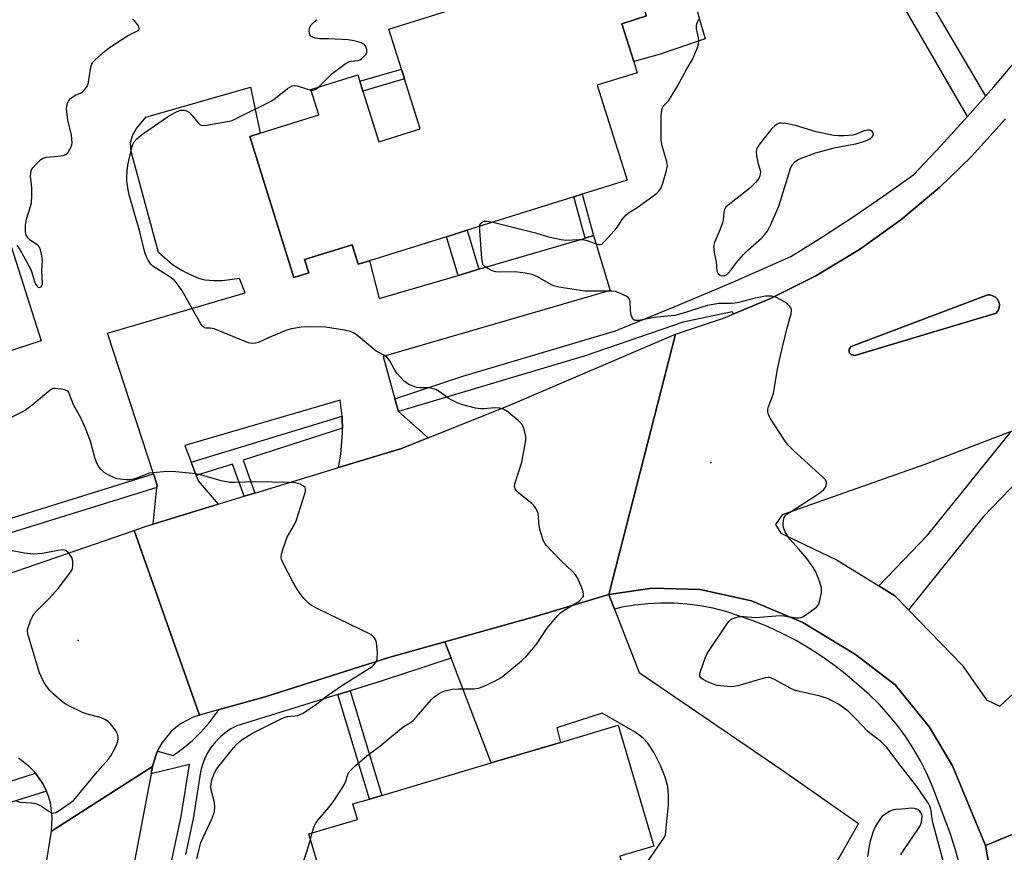
# Model space of a CAD drawing. Units: inches. Extents: x 1285763 to 1291763, y 517451 to 521451.
# Drawn here: x 1289366 to 1289653, y 519329 to 519572 of the extents above; entities that cross this region are included whole.
import ezdxf

# ---------------------------------------------------------------- set-up
doc = ezdxf.new("R2010")
doc.units = ezdxf.units.IN
doc.header["$MEASUREMENT"] = 0
for name, color, linetype in [('BLDG-Footprint', 5, 'Continuous'), ('CULTRL-Pad', 6, 'Continuous'), ('ELEV-Spot Elevation', 7, 'Continuous'), ('TRANS-Driveway', 251, 'Continuous'), ('TRANS-Non Street Sidewalk', 7, 'Continuous'), ('TRANS-Parking Lot', 4, 'Continuous'), ('TRANS-Road', 130, 'Continuous'), ('TRANS-Street Sidewalk', 7, 'Continuous'), ('Undefined', 1, 'Continuous')]:
    doc.layers.add(name, color=color, linetype=linetype)

msp = doc.modelspace()

# ---------------------------------------------------------------- linework, layer by layer
at = {"layer": 'BLDG-Footprint', "elevation": 431.17}
msp.add_lwpolyline([(1289548.41, 519573.04), (1289541.19, 519570.78), (1289544.65, 519559.74), (1289545.66, 519556.53), (1289534.06, 519552.9), (1289542.73, 519525.24), (1289529.61, 519521.12), (1289527.23, 519520.38), (1289496.19, 519510.65), (1289490.2, 519508.77), (1289467.76, 519501.74), (1289464.49, 519500.72), (1289462.7, 519506.44), (1289448.87, 519502.11), (1289450.07, 519498.28), (1289445.74, 519496.92), (1289432.88, 519537.97), (1289435.94, 519538.93), (1289453.03, 519544.28), (1289450.72, 519551.66), (1289464.33, 519555.92), (1289464.92, 519554.03), (1289465.81, 519551.18), (1289470.44, 519536.4), (1289482.47, 519540.17), (1289477.92, 519554.71), (1289477.03, 519557.55), (1289473.36, 519569.24), (1289542.78, 519590.99)], dxfattribs=at)
at = {"layer": 'BLDG-Footprint'}
for points, elevation in [([(1289362.95, 519467.1), (1289348.86, 519462.61), (1289339.61, 519459.65), (1289325.38, 519455.11), (1289322.87, 519462.96), (1289311.71, 519459.4), (1289311.11, 519461.28), (1289303.11, 519486.35), (1289339.69, 519498.02), (1289363.52, 519505.62), (1289372.2, 519478.4), (1289360.54, 519474.68)], 427.12), ([(1289540.58, 519328.35), (1289543.21, 519319.52), (1289543.58, 519318.25), (1289540.34, 519317.28), (1289510.56, 519308.44), (1289509.71, 519308.19), (1289506.1, 519320.36), (1289489.92, 519315.56), (1289493.7, 519302.73), (1289462.35, 519293.43), (1289450.07, 519334.82), (1289464.26, 519339.03), (1289462.92, 519343.55), (1289467.74, 519344.98), (1289471.33, 519346.05), (1289503.18, 519355.5), (1289523.36, 519361.49), (1289540.11, 519366.46), (1289550.54, 519331.31)], 431.34)]:
    msp.add_lwpolyline(points, close=True, dxfattribs=dict(at, elevation=elevation))
at = {"layer": 'CULTRL-Pad'}
msp.add_lwpolyline([(1289650.15, 519486.53), (1289609.05, 519474.2), (1289608.03, 519474.33), (1289607.41, 519475.04), (1289607.39, 519476.01), (1289607.98, 519476.74), (1289647.74, 519491.79), (1289648.27, 519491.8), (1289649.17, 519491.59), (1289649.96, 519491.12), (1289650.45, 519490.63), (1289650.9, 519489.82), (1289651.08, 519489.06), (1289651.03, 519488.13), (1289650.71, 519487.27)], close=True, dxfattribs=at)
at = {"layer": 'ELEV-Spot Elevation'}
for p in [(1289567.11, 519443.04, 431.72), (1289383, 519391.21, 426.68)]:
    msp.add_point(p, dxfattribs=at)
at = {"layer": 'TRANS-Driveway'}
msp.add_lwpolyline([(1289600.96, 519591.58), (1289598.63, 519578.61), (1289592.04, 519580.76), (1289589.38, 519581.44), (1289583.4, 519581.92), (1289572.27, 519581.94), (1289565.76, 519580.38), (1289562.14, 519577.96), (1289565.47, 519566.38), (1289552.03, 519561.81), (1289544.65, 519559.74), (1289541.19, 519570.78), (1289548.41, 519573.04), (1289542.78, 519590.99), (1289544.39, 519596.88), (1289551.54, 519599.71), (1289560.24, 519595.89), (1289564.24, 519594.38), (1289571.43, 519592.43), (1289576.89, 519591.35), (1289581.79, 519591.02), (1289589.56, 519590.92)], close=True, dxfattribs=at)
at = {"layer": 'TRANS-Non Street Sidewalk'}
for points in [[(1289647.05, 519549.68), (1289641.83, 519543.76), (1289619.16, 519582.88), (1289621.23, 519593.66)], [(1289477.92, 519554.71), (1289465.81, 519551.18), (1289464.92, 519554.03), (1289477.03, 519557.55)], [(1289532.96, 519509.08), (1289530.56, 519508.38), (1289527.23, 519520.38), (1289529.61, 519521.12)], [(1289499.59, 519499.27), (1289493.58, 519497.51), (1289490.21, 519508.77), (1289496.19, 519510.65)], [(1289458.5, 519375.43), (1289462.08, 519376.53), (1289471.33, 519346.05), (1289467.74, 519344.98)]]:
    msp.add_lwpolyline(points, close=True, dxfattribs=at)
at = {"layer": 'TRANS-Parking Lot'}
msp.add_lwpolyline([(1289493.58, 519497.51), (1289499.59, 519499.27), (1289530.56, 519508.38), (1289532.96, 519509.08), (1289537.8, 519493.1), (1289471.71, 519473.86), (1289475.17, 519461.59), (1289476.22, 519457.89), (1289484.81, 519450.21), (1289477.02, 519447.08), (1289458.7, 519441.5), (1289459.43, 519445.47), (1289459.92, 519451.5), (1289459.9, 519452.97), (1289459.83, 519455.53), (1289459.76, 519456.48), (1289459.21, 519461.16), (1289413.96, 519447.95), (1289415.84, 519443.09), (1289417.32, 519439.26), (1289417.92, 519437.71), (1289423.73, 519430.86), (1289404.81, 519425.09), (1289405.85, 519435.7), (1289405.92, 519436.42), (1289404.84, 519439.73), (1289391.5, 519480.64), (1289431.58, 519492.44), (1289429.93, 519496.56), (1289424.96, 519495.9), (1289422.46, 519495.89), (1289419.88, 519496.12), (1289418.04, 519496.61), (1289415.64, 519497.62), (1289412.97, 519499.01), (1289410.42, 519500.59), (1289406.3, 519504.16), (1289398.37, 519533.54), (1289398.22, 519536.1), (1289398.78, 519538.22), (1289399.94, 519540.29), (1289402.63, 519543.54), (1289433.14, 519552.36), (1289435.95, 519538.93), (1289432.88, 519537.97), (1289445.74, 519496.92), (1289450.07, 519498.28), (1289448.87, 519502.11), (1289462.7, 519506.44), (1289464.49, 519500.72), (1289467.76, 519501.74), (1289470.57, 519490.74)], close=True, dxfattribs=at)
msp.add_lwpolyline([(1289543.94, 519319.78), (1289553.64, 519333.88), (1289553.89, 519334.57), (1289554.74, 519343.31), (1289554.77, 519346.17), (1289554.54, 519348.68), (1289553.82, 519351.35), (1289552.42, 519354.77), (1289550.57, 519358.43), (1289548.81, 519361.23), (1289547.32, 519362.8), (1289545.08, 519364.47), (1289535.48, 519370.01), (1289522.24, 519365.73), (1289523.36, 519361.49), (1289503.18, 519355.5), (1289491.48, 519386), (1289489.66, 519390.79), (1289516.38, 519398.28), (1289537.38, 519404.59), (1289539.06, 519400.26), (1289546.21, 519381.88), (1289587.8, 519353.45), (1289610.04, 519337.88), (1289603.37, 519326.1)], dxfattribs=at)
at = {"layer": 'TRANS-Road'}
for points in [[(1289537.38, 519404.59), (1289516.38, 519398.28), (1289489.66, 519390.79), (1289473.33, 519386.2), (1289437.35, 519374.78), (1289424.04, 519371.04), (1289418.25, 519369.41), (1289399.23, 519423.24), (1289403.02, 519424.55), (1289404.81, 519425.09), (1289423.73, 519430.86), (1289431.27, 519433.15), (1289434.4, 519434.11), (1289458.7, 519441.5), (1289477.02, 519447.08), (1289484.81, 519450.21), (1289508.81, 519459.82), (1289556.77, 519480.42)], [(1289404.17, 519352.37), (1289386.16, 519257.64), (1289380.28, 519214.41), (1289379.64, 519209.73), (1289378.59, 519195.59), (1289378.3, 519191.71), (1289377.26, 519177.6), (1289375.4, 519152.37), (1289373.7, 519121.61), (1289373.59, 519114.95), (1289373.47, 519108.29), (1289348.92, 519108.72), (1289349.52, 519128.98), (1289351.07, 519151.17), (1289353.11, 519172.35), (1289354.12, 519182.66), (1289354.37, 519185.02), (1289358.18, 519219.18), (1289364.15, 519264.05), (1289369.49, 519300.05), (1289375.17, 519335.67), (1289404.6, 519354.5)]]:
    msp.add_lwpolyline(points, close=True, dxfattribs=at)
for points in [[(1289333.26, 519400.48), (1289399.23, 519423.24), (1289418.25, 519369.41), (1289416.42, 519368.79), (1289412.94, 519366.99), (1289411.36, 519365.83), (1289409.9, 519364.52), (1289407.42, 519361.49), (1289406.42, 519359.8), (1289406.05, 519358.98), (1289405.61, 519358.01), (1289405.03, 519356.14), (1289404.6, 519354.5), (1289375.17, 519335.67), (1289375.42, 519339.77), (1289374.87, 519343.84), (1289374.3, 519345.82), (1289373.72, 519347.3), (1289373.52, 519347.73), (1289372.6, 519349.57), (1289370.52, 519352.5), (1289370.22, 519352.91), (1289368.79, 519354.4), (1289365.54, 519356.91)], [(1289587.52, 518506.23), (1289589.81, 518584.44), (1289597.46, 518717.66), (1289604.34, 518806.9), (1289610.41, 518888.98), (1289618.01, 518980.06), (1289624.58, 519051.02), (1289632.56, 519115.21), (1289642.78, 519209.56), (1289651.42, 519281.32), (1289651.76, 519304.93), (1289647.05, 519331.42), (1289693.13, 519350.5)]]:
    msp.add_lwpolyline(points, dxfattribs=at)
msp.add_polyline3d([(1289693.13, 519350.5, 0), (1289647.05, 519331.42, 0), (1289637.47, 519354.67, 0), (1289630.78, 519365.94, 0), (1289620.79, 519378.27, 0), (1289609.23, 519387.07, 0), (1289593.87, 519396.43, 0), (1289578.97, 519402.74, 0), (1289564.03, 519406, 0), (1289550.07, 519406.45, 0), (1289537.38, 519404.59, 0), (1289556.77, 519480.42, 0), (1289570.83, 519485.04, 0), (1289573.77, 519486.27, 0), (1289584.49, 519490.72, 0), (1289597.69, 519497.4, 0), (1289610.34, 519505.07, 0), (1289622.38, 519513.68, 0), (1289633.73, 519523.16, 0), (1289643.01, 519532.11, 0), (1289652.91, 519543.11, 0)], dxfattribs=at)
for points in [[(1289649.17, 519491.59, 0), (1289648.27, 519491.8, 0), (1289647.74, 519491.79, 0), (1289607.98, 519476.74, 0), (1289607.39, 519476.01, 0), (1289607.41, 519475.04, 0), (1289608.03, 519474.33, 0), (1289609.05, 519474.2, 0), (1289650.15, 519486.53, 0), (1289650.71, 519487.27, 0), (1289651.03, 519488.13, 0), (1289651.08, 519489.06, 0), (1289650.9, 519489.82, 0), (1289650.45, 519490.63, 0), (1289649.96, 519491.12, 0)], [(1289654.53, 519452.02, 0), (1289629.37, 519442.41, 0), (1289587.87, 519427.75, 0), (1289585.88, 519424.94, 0), (1289587.5, 519422.47, 0), (1289603.87, 519414.53, 0), (1289615.97, 519407.06, 0), (1289620.62, 519404.19, 0), (1289624.62, 519400.06, 0), (1289640.25, 519383.94, 0), (1289647.38, 519373.87, 0), (1289651.25, 519372.03, 0), (1289655.37, 519375.88, 0), (1289664.29, 519445.84, 0), (1289664.87, 519450.37, 0), (1289663.37, 519453.81, 0), (1289660.12, 519454.15, 0)]]:
    msp.add_polyline3d(points, close=True, dxfattribs=at)
at = {"layer": 'TRANS-Street Sidewalk'}
for points in [[(1289652.91, 519543.11), (1289643.01, 519532.11), (1289633.73, 519523.16), (1289622.38, 519513.68), (1289610.34, 519505.07), (1289597.69, 519497.4), (1289584.49, 519490.72), (1289573.77, 519486.27), (1289573.31, 519486.9), (1289559.09, 519483.88), (1289530.52, 519474.06), (1289476.22, 519457.89), (1289475.17, 519461.59), (1289494.9, 519468.15), (1289539.32, 519481.36), (1289556.46, 519488.34), (1289573.49, 519495.56), (1289590.42, 519503.01), (1289599.56, 519508.68), (1289608.56, 519514.56), (1289617.44, 519520.64), (1289626.16, 519526.92), (1289634.07, 519535.27), (1289641.83, 519543.76), (1289647.05, 519549.68), (1289649.43, 519552.39), (1289656.87, 519561.15)], [(1289357.71, 519425.01), (1289404.84, 519439.73), (1289405.92, 519436.42), (1289405.85, 519435.7), (1289313.85, 519407.18)], [(1289639.53, 519325.63), (1289638.21, 519330.52), (1289636.68, 519335.36), (1289631.6, 519348.66), (1289629.96, 519352.41), (1289628.12, 519356.07), (1289626.08, 519359.62), (1289623.86, 519363.06), (1289621.45, 519366.37), (1289618.86, 519369.55), (1289616.11, 519372.58), (1289613.2, 519375.46), (1289606.7, 519381.11), (1289603.13, 519383.89), (1289599.43, 519386.51), (1289595.63, 519388.95), (1289591.71, 519391.22), (1289587.7, 519393.31), (1289583.6, 519395.21), (1289579.41, 519396.92), (1289571.5, 519399.6), (1289567.79, 519400.55), (1289564.02, 519401.27), (1289560.23, 519401.77), (1289556.41, 519402.04), (1289552.58, 519402.08), (1289548.75, 519401.89), (1289544.94, 519401.47), (1289541.16, 519400.83), (1289539.06, 519400.26), (1289537.38, 519404.59), (1289550.07, 519406.45), (1289564.03, 519406), (1289578.97, 519402.74), (1289593.87, 519396.43), (1289609.23, 519387.07), (1289620.79, 519378.27), (1289630.78, 519365.94), (1289637.47, 519354.67), (1289647.05, 519331.42), (1289651.76, 519304.93)], [(1289408.68, 519319.13), (1289410.7, 519329.54), (1289412.92, 519339.91), (1289415.31, 519355.02), (1289404.17, 519352.37), (1289404.6, 519354.5), (1289405.03, 519356.14), (1289405.61, 519358.01), (1289406.05, 519358.98), (1289410.6, 519357.68), (1289413.47, 519359.78), (1289416.19, 519362.07), (1289418.75, 519364.54), (1289421.13, 519367.19), (1289424.04, 519371.04), (1289437.35, 519374.78), (1289473.33, 519386.2), (1289489.66, 519390.79), (1289491.48, 519386), (1289471.44, 519379.43), (1289462.08, 519376.53), (1289458.5, 519375.43), (1289429.15, 519366.34), (1289427.42, 519365.41), (1289425.78, 519364.3), (1289424.27, 519363.04), (1289422.9, 519361.62), (1289421.67, 519360.07), (1289420.62, 519358.4), (1289419.74, 519356.64), (1289419.04, 519354.79), (1289418.54, 519352.88), (1289416.38, 519339.27), (1289414.15, 519328.84)], [(1289301.52, 519330.35), (1289370.52, 519352.5), (1289372.6, 519349.57), (1289373.52, 519347.73), (1289373.72, 519347.3), (1289363.57, 519344.11)]]:
    msp.add_lwpolyline(points, dxfattribs=at)
for points in [[(1289459.9, 519452.97), (1289430.96, 519443.73), (1289434.4, 519434.11), (1289431.27, 519433.15), (1289427.88, 519442.53), (1289417.32, 519439.26), (1289415.84, 519443.09), (1289459.76, 519456.48), (1289459.83, 519455.53)], [(1289664.29, 519445.84), (1289646.45, 519427.3), (1289624.62, 519400.06), (1289620.62, 519404.19), (1289615.97, 519407.06), (1289630.27, 519421.9), (1289654.53, 519452.02), (1289660.12, 519454.15), (1289663.37, 519453.81), (1289664.87, 519450.37)]]:
    msp.add_lwpolyline(points, close=True, dxfattribs=at)
at = {"layer": 'Undefined'}
msp.add_line((1289450.55, 519333.18, 430), (1289451.1, 519335.13, 430), dxfattribs=at)
for points, elevation in [([(1289365.13, 519506.26), (1289365.96, 519505.05), (1289369.06, 519499.37), (1289369.49, 519498.32), (1289370.2, 519495.76), (1289370.52, 519494.94), (1289370.98, 519494.33), (1289371.35, 519494.05), (1289371.73, 519493.97), (1289372.22, 519494.17), (1289372.5, 519494.61), (1289372.58, 519495.15), (1289372.4, 519498.79), (1289372.56, 519501.77), (1289372.38, 519503.23), (1289372, 519504.94), (1289371.69, 519505.71), (1289371.37, 519506.13), (1289370.74, 519506.63), (1289369.11, 519507.67), (1289368.38, 519508.37), (1289367.85, 519509.25), (1289367.61, 519510.31), (1289367.67, 519512.08), (1289367.9, 519513.86), (1289369.12, 519517.54), (1289369.34, 519518.67), (1289369.45, 519520.68), (1289369.46, 519522.98), (1289369.06, 519526.36), (1289369.13, 519527.21), (1289369.32, 519528.03), (1289369.72, 519528.78), (1289370.69, 519529.91), (1289371.97, 519531.15), (1289372.68, 519531.62), (1289373.72, 519531.89), (1289377.17, 519532.17), (1289378.59, 519532.37), (1289379.33, 519532.66), (1289379.92, 519533.23), (1289380.81, 519534.73), (1289381.09, 519535.54), (1289381.16, 519536.08), (1289380.97, 519538.33), (1289379.96, 519542.75), (1289379.62, 519545.25), (1289379.59, 519546.08), (1289379.66, 519546.86), (1289379.85, 519547.59), (1289380.16, 519548.25), (1289380.76, 519548.98), (1289381.44, 519549.51), (1289382.2, 519549.95), (1289383.78, 519550.67), (1289384.24, 519550.97), (1289384.83, 519551.53), (1289385.48, 519552.41), (1289385.73, 519552.88), (1289385.98, 519553.72), (1289386.52, 519557.51), (1289386.75, 519558.53), (1289387.16, 519559.45), (1289387.86, 519560.3), (1289390.74, 519562.8), (1289392.36, 519564.06), (1289397.3, 519567.26), (1289400.18, 519568.7), (1289400.53, 519568.96), (1289400.72, 519569.26), (1289400.62, 519569.86), (1289400.24, 519570.53), (1289399.39, 519571.63), (1289398.78, 519572.18)], 428), ([(1289452.91, 519552.35), (1289456.92, 519556.27), (1289461, 519559.26), (1289461.75, 519559.68), (1289462.28, 519559.86), (1289464.42, 519560.11), (1289464.91, 519560.29), (1289465.38, 519560.58), (1289466.23, 519561.33), (1289466.75, 519561.97), (1289466.97, 519562.44), (1289467.01, 519563.18), (1289466.73, 519564.16), (1289466.27, 519564.75), (1289465.28, 519565.26), (1289463.3, 519565.85), (1289461.57, 519566.05), (1289455.95, 519566.35), (1289453.15, 519566.42), (1289452.04, 519566.58), (1289451.03, 519566.9), (1289450.65, 519567.17), (1289450.38, 519567.6), (1289450.16, 519568.67), (1289450.25, 519569.5), (1289450.78, 519570.43), (1289451.55, 519571.27), (1289452.44, 519571.97)], 430), ([(1289503.65, 519512.99), (1289516.09, 519509.86), (1289519.85, 519508.77), (1289523.52, 519507.9), (1289524.94, 519507.75), (1289528.64, 519507.97), (1289529.77, 519507.94), (1289531.07, 519507.65), (1289534.01, 519506.61), (1289534.52, 519506.51), (1289535, 519506.53), (1289535.45, 519506.73), (1289536.07, 519507.24), (1289539.01, 519510.45), (1289539.72, 519511.36), (1289541.29, 519513.81), (1289542.44, 519515.14), (1289543.08, 519515.63), (1289545.92, 519517.43), (1289550.23, 519520.55), (1289551.38, 519521.46), (1289551.97, 519522.07), (1289552.6, 519522.99), (1289553.13, 519524.35), (1289554.22, 519528.03), (1289554.45, 519529.44), (1289554.28, 519530.59), (1289552.96, 519535.19), (1289552.67, 519536.83), (1289552.61, 519538.16), (1289552.68, 519543.96), (1289552.82, 519545.68), (1289553.03, 519546.28), (1289553.37, 519546.84), (1289554.77, 519548.37), (1289555.28, 519549.08), (1289557.36, 519552.61), (1289560.14, 519557.62), (1289561.76, 519560.36), (1289562.37, 519561.69), (1289563.22, 519563.88), (1289563.56, 519564.98), (1289563.65, 519565.82), (1289563.55, 519566.67), (1289562.96, 519569.44), (1289562.94, 519570.24), (1289563.06, 519570.78), (1289563.61, 519572.08)], 432), ([(1289451.1, 519335.13), (1289451.63, 519337.08), (1289452.09, 519338.01), (1289452.8, 519338.94), (1289455.89, 519342.49), (1289457.14, 519344.15), (1289459.61, 519347.9), (1289460.37, 519349.17), (1289460.72, 519349.97), (1289461.48, 519352.14), (1289461.86, 519352.89), (1289462.39, 519353.54), (1289463.45, 519354.53), (1289466.97, 519357.57), (1289470.76, 519360.36), (1289477.05, 519365.66), (1289477.99, 519366.34), (1289479.73, 519367.33), (1289480.42, 519367.85), (1289481.42, 519368.9), (1289485.75, 519374), (1289486.6, 519374.78), (1289488, 519375.77), (1289488.71, 519376.14), (1289489.65, 519376.47), (1289491.94, 519376.96), (1289493.53, 519377.08), (1289498.08, 519377.13), (1289499.48, 519377.28), (1289500.86, 519377.78), (1289504.1, 519379.3), (1289505.43, 519379.97), (1289506.41, 519380.6), (1289512.03, 519385.25), (1289513.5, 519386.65), (1289516.41, 519390.24), (1289519.37, 519394.69), (1289522.53, 519398.49), (1289523.39, 519399.25), (1289524.56, 519400.1), (1289527.81, 519402), (1289528.76, 519402.64), (1289529.74, 519403.66), (1289530, 519404.11), (1289530.08, 519404.6), (1289529.94, 519405.37), (1289529.32, 519406.97), (1289528.26, 519409.37), (1289527.67, 519410.33), (1289526.9, 519411.17), (1289523.56, 519414.34), (1289520.51, 519417.43), (1289519.33, 519418.7), (1289518.82, 519419.38), (1289518.24, 519420.7), (1289517.45, 519423.2), (1289517.17, 519424.64), (1289516.81, 519428.13), (1289516.54, 519428.9), (1289516.03, 519429.83), (1289515.56, 519430.49), (1289514.97, 519431.09), (1289512.14, 519433.25), (1289511.1, 519434.16), (1289510.54, 519434.74), (1289510.12, 519435.37), (1289509.96, 519436.04), (1289510.02, 519436.81), (1289512.05, 519443.13), (1289513.12, 519448.88), (1289513.22, 519449.75), (1289513.21, 519450.61), (1289512.73, 519452.61), (1289512.44, 519453.44), (1289512.05, 519454.2), (1289511.07, 519455.23), (1289508.11, 519457.63), (1289507.41, 519458.15), (1289506.67, 519458.56), (1289505.55, 519458.86), (1289504.17, 519458.94), (1289501.17, 519458.63), (1289500.02, 519458.6), (1289498.6, 519458.84), (1289494.92, 519459.77), (1289493.27, 519460.36), (1289491.15, 519461.45), (1289490.15, 519462.08), (1289488.06, 519463.67), (1289487.07, 519464.23), (1289486.27, 519464.48), (1289485.16, 519464.7), (1289482.44, 519464.79), (1289481.47, 519464.89), (1289480.46, 519465.19), (1289479.22, 519465.76), (1289478.52, 519466.17), (1289477.84, 519466.71), (1289475.84, 519468.93), (1289475.17, 519469.89), (1289473.65, 519472.62), (1289472.8, 519473.71), (1289472.14, 519474.15), (1289470.42, 519474.99), (1289469.69, 519475.45), (1289463.85, 519480.24), (1289462.94, 519480.86), (1289462.17, 519481.18), (1289460.45, 519481.53), (1289454.93, 519482.39), (1289449.91, 519482.47), (1289447.87, 519482.37), (1289445.06, 519481.9), (1289443.57, 519481.52), (1289438.56, 519479.45), (1289435.4, 519477.94), (1289434.57, 519477.72), (1289433.71, 519477.69), (1289432.56, 519477.84), (1289431.73, 519478.1), (1289422.5, 519481.92), (1289421.41, 519482.17), (1289420.17, 519482.17), (1289419.73, 519482.25), (1289419.14, 519482.66), (1289418.64, 519483.34), (1289413.19, 519492.98), (1289412.38, 519494.24), (1289411.49, 519495.43), (1289410.88, 519496.07), (1289409.69, 519496.97), (1289404.68, 519500.18), (1289404.07, 519500.76), (1289403.33, 519501.89), (1289402.72, 519503.12), (1289402.38, 519504.14), (1289400.86, 519510.17), (1289397.82, 519520.93), (1289397.5, 519522.37), (1289397.15, 519525.03), (1289397.1, 519526.2), (1289397.2, 519527.89), (1289397.39, 519529.57), (1289397.66, 519530.97), (1289398.8, 519535.4), (1289399.29, 519536.38), (1289400.04, 519537.28), (1289400.69, 519537.88), (1289401.63, 519538.6), (1289408.92, 519543.65), (1289411.15, 519544.93), (1289412.68, 519545.58), (1289413.3, 519545.66), (1289413.93, 519545.59), (1289414.67, 519545.31), (1289415.35, 519544.89), (1289416.17, 519544.04), (1289417.85, 519541.92), (1289418.47, 519541.38), (1289419.2, 519541.16), (1289420.3, 519541.23), (1289426.91, 519542.42), (1289427.75, 519542.65), (1289428.54, 519542.97), (1289439.16, 519548.23), (1289440.37, 519549.08), (1289443.85, 519551.91), (1289444.53, 519552.35), (1289445.21, 519552.67), (1289445.85, 519552.78), (1289446.68, 519552.68), (1289449.75, 519551.72), (1289450.77, 519551.48)], 430), ([(1289450.77, 519551.48), (1289451.4, 519551.47), (1289451.91, 519551.61), (1289452.91, 519552.35)], 430), ([(1289499.82, 519511.79), (1289499.89, 519512.2), (1289500.12, 519512.62), (1289500.47, 519512.94), (1289501.15, 519513.25), (1289501.95, 519513.32), (1289503.65, 519512.99)], 432), ([(1289635.1, 519325.57), (1289631.85, 519337.8), (1289631.54, 519339.25), (1289631.14, 519342), (1289630.83, 519342.95), (1289630.46, 519343.68), (1289627.02, 519348.64), (1289621.87, 519355.31), (1289618.45, 519359.93), (1289616.43, 519361.94), (1289613.77, 519363.92), (1289612.74, 519364.79), (1289609.39, 519368.3), (1289607.04, 519370.55), (1289604.24, 519372.59), (1289602.78, 519373.4), (1289601.03, 519374.25), (1289598.91, 519374.96), (1289592.89, 519376.28), (1289591.48, 519376.68), (1289590.21, 519377.28), (1289585.63, 519379.79), (1289584.29, 519380.34), (1289583.75, 519380.39), (1289582.91, 519380.28), (1289574.97, 519377.96), (1289573.82, 519377.73), (1289572.96, 519377.71), (1289569.78, 519377.97), (1289568.92, 519378.1), (1289568.08, 519378.34), (1289566.15, 519379.15), (1289564.83, 519379.81), (1289564.2, 519380.3), (1289563.93, 519380.81), (1289563.94, 519381.57), (1289564.16, 519382.39), (1289565.46, 519386), (1289566.06, 519387.33), (1289571.71, 519395.9), (1289572.41, 519396.81), (1289573.04, 519397.35), (1289574.34, 519397.9), (1289575.46, 519398.11), (1289576.63, 519398.11), (1289580.24, 519397.84), (1289587.2, 519398.41), (1289588.34, 519398.34), (1289591.95, 519397.8), (1289592.76, 519397.76), (1289593.28, 519397.83), (1289594.05, 519398.15), (1289594.78, 519398.62), (1289597.85, 519400.91), (1289598.24, 519401.32), (1289598.53, 519401.78), (1289598.87, 519402.84), (1289599.27, 519405.11), (1289599.33, 519405.96), (1289599.28, 519406.52), (1289598.79, 519408.19), (1289597.62, 519411.2), (1289596.88, 519412.46), (1289595, 519415.06), (1289592.76, 519417.76), (1289590.24, 519420.59), (1289589.53, 519421.52), (1289588.78, 519422.77), (1289588.32, 519423.83), (1289588.17, 519424.63), (1289588.17, 519425.43), (1289588.27, 519426.22), (1289588.49, 519426.97), (1289588.86, 519427.52), (1289589.27, 519427.91), (1289590.47, 519428.76), (1289597.4, 519433.15), (1289598.82, 519434.17), (1289599.93, 519435.09), (1289600.46, 519435.72), (1289600.68, 519436.19), (1289600.81, 519436.94), (1289600.75, 519437.42), (1289600.34, 519438.1), (1289599.74, 519438.73), (1289591.2, 519446.48), (1289589.55, 519448.12), (1289588.53, 519449.54), (1289584.38, 519455.95), (1289583.86, 519456.97), (1289583.7, 519457.74), (1289583.71, 519458.5), (1289583.86, 519459.3), (1289584.96, 519462.07), (1289585.3, 519463.2), (1289586.62, 519470.69), (1289587.37, 519474.17), (1289589.26, 519481.82), (1289590.52, 519486.28), (1289590.61, 519487.35), (1289590.48, 519487.81), (1289590.11, 519488.45), (1289589.53, 519489.03), (1289588.82, 519489.56), (1289587.3, 519490.52), (1289586.25, 519491.06), (1289584.72, 519491.45), (1289583.06, 519491.45), (1289579.57, 519490.81), (1289575.24, 519489.64), (1289574.08, 519489.4), (1289573, 519489.31), (1289569.46, 519489.28), (1289566.12, 519488.72), (1289564.73, 519488.34), (1289559.76, 519486.64), (1289556.63, 519485.83), (1289555.49, 519485.68), (1289550.61, 519485.28), (1289546.13, 519484.39), (1289545.09, 519484.37), (1289544.71, 519484.51), (1289544.4, 519484.79), (1289544.16, 519485.2), (1289543.91, 519485.95), (1289543.7, 519487.31), (1289543.67, 519489.85), (1289543.47, 519490.57), (1289543.15, 519490.95), (1289542.48, 519491.42), (1289540.14, 519492.56), (1289539.35, 519492.77), (1289538.26, 519492.87), (1289530.47, 519492.87), (1289522.86, 519494.08), (1289521.72, 519494.34), (1289520.96, 519494.65), (1289516.44, 519497.19), (1289515.09, 519497.75), (1289513.09, 519498.14), (1289510.18, 519498.51), (1289505.69, 519498.43), (1289504.52, 519498.51), (1289503.44, 519498.86), (1289502.15, 519499.54), (1289501.44, 519500.01), (1289501.04, 519500.37), (1289500.76, 519500.81), (1289500.61, 519501.34), (1289500.45, 519502.48), (1289499.83, 519510.52), (1289499.82, 519511.79)], 432), ([(1289417.51, 519327.54), (1289418.13, 519330.36), (1289418.67, 519332.3), (1289421.93, 519339.38), (1289422.63, 519341.28), (1289422.76, 519342.62), (1289422.67, 519343.98), (1289421.74, 519347.31), (1289421.57, 519348.38), (1289421.64, 519349.61), (1289422.03, 519351.09), (1289422.65, 519352.67), (1289423.25, 519353.65), (1289428.17, 519359.86), (1289428.94, 519360.74), (1289429.98, 519361.75), (1289430.64, 519362.3), (1289431.62, 519362.96), (1289433.68, 519364.13), (1289441.81, 519368.25), (1289442.87, 519368.74), (1289443.93, 519369.05), (1289446.9, 519369.34), (1289447.6, 519369.58), (1289448.48, 519370.04), (1289452.42, 519372.7), (1289455.57, 519375.12), (1289460.17, 519378.34), (1289468.49, 519383.63), (1289468.94, 519384), (1289469.47, 519384.63), (1289469.87, 519385.33), (1289470.02, 519385.86), (1289470.05, 519387.62), (1289469.78, 519390.61), (1289469.53, 519391.41), (1289469.12, 519392.08), (1289468.76, 519392.47), (1289468.1, 519392.95), (1289452.68, 519400.39), (1289450.91, 519401.36), (1289449.97, 519402.01), (1289448.57, 519403.53), (1289446.82, 519405.88), (1289445.41, 519408.28), (1289442.6, 519413.69), (1289442.17, 519414.72), (1289442.05, 519415.52), (1289442.17, 519416.33), (1289442.64, 519417.98), (1289443.76, 519421.24), (1289445.92, 519424.97), (1289446.43, 519426.01), (1289449.11, 519434.54), (1289449.17, 519435.3), (1289449, 519435.71), (1289448.47, 519436.17), (1289447.53, 519436.66), (1289446.21, 519437.08), (1289444.42, 519437.2), (1289434.47, 519437.41), (1289428.49, 519437.13), (1289427.07, 519437.16), (1289424.61, 519437.65), (1289418.3, 519439.47), (1289416.27, 519439.77), (1289410.43, 519440.42), (1289407.81, 519440.31), (1289403.74, 519439.89), (1289402.91, 519439.65), (1289399.73, 519438.39), (1289398.92, 519438.14), (1289398.09, 519438), (1289396.94, 519437.98), (1289395.19, 519438.11), (1289394.34, 519438.27), (1289393.51, 519438.55), (1289391.9, 519439.29), (1289390.65, 519440.03), (1289389.63, 519440.92), (1289388.94, 519441.76), (1289388.43, 519442.77), (1289387.91, 519444.1), (1289386.5, 519449.18), (1289385.01, 519453.21), (1289383.72, 519456.02), (1289381.65, 519459.63), (1289380.38, 519463.09), (1289380.1, 519463.55), (1289379.71, 519463.89), (1289378.97, 519464.19), (1289378.14, 519464.38), (1289376.15, 519464.6), (1289375.62, 519464.52), (1289375.12, 519464.3), (1289374.19, 519463.61), (1289369.45, 519459.62), (1289367.61, 519458.2), (1289366.76, 519457.72), (1289360.06, 519454.44)], 428), ([(1289365, 519344.35), (1289366.11, 519344.11), (1289369.36, 519343.91), (1289370.52, 519343.73), (1289371.31, 519343.44), (1289372.32, 519342.92), (1289374.5, 519341.4), (1289375.23, 519341), (1289375.71, 519340.89), (1289376.44, 519341.08), (1289377.42, 519341.65), (1289380.62, 519343.84), (1289381.55, 519344.58), (1289382.17, 519345.21), (1289388.57, 519353.03), (1289391.83, 519356.59), (1289392.45, 519357.55), (1289393.56, 519359.56), (1289394.03, 519360.54), (1289394.47, 519361.77), (1289394.62, 519362.59), (1289394.63, 519363.13), (1289394.43, 519363.91), (1289393.87, 519364.89), (1289392.86, 519366.31), (1289392.31, 519366.98), (1289391.66, 519367.56), (1289390.68, 519368.19), (1289389.61, 519368.66), (1289385.64, 519369.69), (1289384.25, 519370.15), (1289380.22, 519372.1), (1289379.21, 519372.71), (1289378.04, 519373.62), (1289375.54, 519375.74), (1289374.72, 519376.56), (1289373.71, 519377.89), (1289372.95, 519379.06), (1289371.7, 519381.74), (1289368.38, 519392.73), (1289368.17, 519393.86), (1289368.26, 519394.69), (1289369.08, 519396.89), (1289370, 519398.73), (1289370.95, 519399.85), (1289374.47, 519403.42), (1289377.16, 519406.3), (1289380.25, 519410.34), (1289381.08, 519411.65), (1289381.26, 519412.13), (1289381.42, 519412.94), (1289381.44, 519414.3), (1289381.08, 519415.31), (1289380.16, 519416.69), (1289379.4, 519417.38), (1289378.68, 519417.56), (1289377.06, 519417.41), (1289372.6, 519416.54), (1289369.95, 519416.28), (1289367.37, 519416.56), (1289363.79, 519417.27)], 426), ([(1289622.44, 519328.78), (1289623.19, 519330.05), (1289627.52, 519336.39), (1289628.1, 519337.41), (1289628.38, 519338.21), (1289628.58, 519339.87), (1289628.48, 519340.56), (1289628.27, 519341.02), (1289627.95, 519341.44), (1289627.33, 519341.91), (1289626.38, 519342.27), (1289625.6, 519342.37), (1289622.7, 519342.05), (1289620.83, 519341.94), (1289620.21, 519341.82), (1289619.12, 519341.33), (1289616.85, 519339.9), (1289615.5, 519337.88), (1289614.91, 519336.86), (1289614.36, 519335.52), (1289613.44, 519332.76), (1289613.14, 519331.39), (1289612.67, 519328.2)], 430), ([(1289447.36, 519323.28), (1289449.49, 519329.68), (1289450.55, 519333.18)], 430)]:
    msp.add_lwpolyline(points, dxfattribs=dict(at, elevation=elevation))
at = {"layer": 'Undefined', "elevation": 432}
msp.add_lwpolyline([(1289587.55, 519541.83), (1289587.02, 519541.79), (1289586.39, 519541.57), (1289585.72, 519541.08), (1289584.9, 519540.26), (1289584.14, 519539.37), (1289581.31, 519535.67), (1289580.82, 519534.97), (1289580.43, 519534.24), (1289580.3, 519533.44), (1289580.41, 519532.31), (1289580.81, 519530.28), (1289581.45, 519528.16), (1289581.53, 519527.64), (1289581.38, 519526.53), (1289581.05, 519525.76), (1289580.17, 519524.67), (1289578.35, 519522.84), (1289572.11, 519517.95), (1289571.51, 519517.37), (1289571.09, 519516.68), (1289570.91, 519515.87), (1289570.68, 519513.62), (1289570.5, 519512.81), (1289569.8, 519510.94), (1289568.16, 519507.11), (1289567.89, 519505.91), (1289568.03, 519504.21), (1289568.62, 519501.46), (1289568.86, 519498.73), (1289569.01, 519498.31), (1289569.25, 519497.96), (1289569.61, 519497.66), (1289570.05, 519497.45), (1289570.73, 519497.32), (1289571.19, 519497.42), (1289571.63, 519497.67), (1289572.24, 519498.2), (1289572.99, 519499.08), (1289574.53, 519501.24), (1289576.61, 519503.61), (1289577.85, 519504.81), (1289581.99, 519508.48), (1289582.74, 519509.31), (1289583.57, 519510.42), (1289584.61, 519512.28), (1289586.9, 519517.62), (1289590.3, 519528.67), (1289590.82, 519529.69), (1289591.54, 519530.52), (1289592.19, 519531.04), (1289593.24, 519531.58), (1289597.71, 519533.23), (1289603.42, 519534.77), (1289609.26, 519535.82), (1289611.52, 519536.46), (1289612.64, 519536.88), (1289613.41, 519537.31), (1289614.06, 519537.81), (1289614.45, 519538.39), (1289614.36, 519539), (1289613.93, 519539.56), (1289613.38, 519539.77), (1289612.72, 519539.8), (1289611.64, 519539.57), (1289609.52, 519538.61), (1289608.41, 519538.31), (1289605.8, 519538.15), (1289604.17, 519538.16), (1289602.82, 519538.26), (1289597.8, 519539.3), (1289591.72, 519541.19), (1289588.95, 519541.7)], close=True, dxfattribs=at)

doc.saveas('drawing.dxf')
